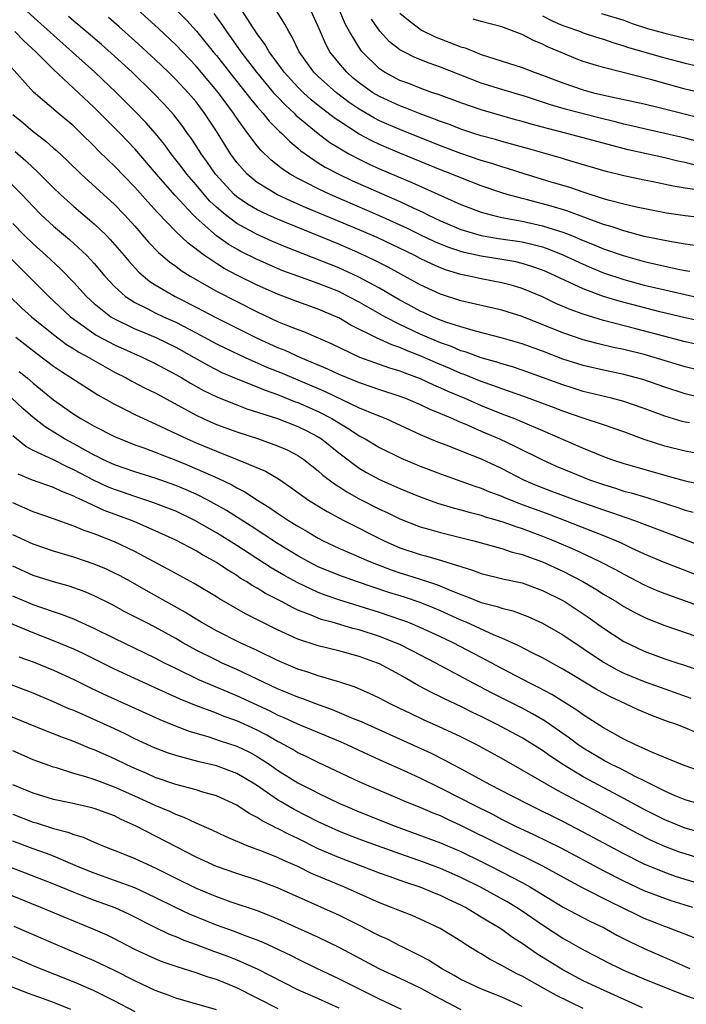
# Model space of a CAD drawing. Units: inches. Extents: x 2643000 to 2646000, y 1501943 to 1503000.
# Drawn here: x 2645068 to 2645133, y 1502399 to 1502496 of the extents above; entities that cross this region are included whole.
import ezdxf

# ---------------------------------------------------------------- set-up
doc = ezdxf.new("R2010")
doc.units = ezdxf.units.IN
doc.header["$MEASUREMENT"] = 0
doc.layers.add('LD26431500_2ft', color=60, linetype='Continuous')

msp = doc.modelspace()

# ---------------------------------------------------------------- linework, layer by layer
at = {"layer": 'LD26431500_2ft'}
for points, elevation in [([(2645134.942, 1502458.942), (2645133, 1502459.429), (2645131, 1502460.092), (2645128.845, 1502460.845), (2645127, 1502461.324), (2645125, 1502461.74), (2645123, 1502462.214), (2645121, 1502462.851), (2645119, 1502463.606), (2645117, 1502464.33), (2645114.935, 1502464.935), (2645112.418, 1502465.582), (2645111, 1502466.005), (2645109.516, 1502466.484), (2645109, 1502466.675), (2645108.22, 1502467), (2645107.391, 1502467.391), (2645107, 1502467.557), (2645105.806, 1502468.194), (2645105, 1502468.63), (2645103, 1502469.798), (2645100.929, 1502470.929), (2645099, 1502471.813), (2645093.837, 1502473.837), (2645092.436, 1502474.435), (2645091, 1502475.085), (2645089, 1502476.172), (2645087.877, 1502477), (2645087, 1502477.746), (2645086.355, 1502478.355), (2645085.786, 1502479), (2645085, 1502479.951), (2645084.105, 1502481), (2645083.633, 1502481.633), (2645082.558, 1502483), (2645081.902, 1502483.902), (2645081.005, 1502485.005), (2645080.073, 1502486.073), (2645079, 1502487.197), (2645077.181, 1502489), (2645075.054, 1502491), (2645071, 1502494.636), (2645069.774, 1502495.774), (2645068.378, 1502497)], 9174), ([(2645135, 1502461.582), (2645133, 1502462.081), (2645129.972, 1502463), (2645129, 1502463.278), (2645127, 1502463.775), (2645125.985, 1502463.985), (2645124.373, 1502464.373), (2645123, 1502464.739), (2645121, 1502465.414), (2645117, 1502467.012), (2645115, 1502467.649), (2645111, 1502468.576), (2645109, 1502469.216), (2645107, 1502470.142), (2645103.853, 1502471.853), (2645102.535, 1502472.535), (2645101.175, 1502473.175), (2645099, 1502474.111), (2645093, 1502476.569), (2645092.05, 1502477), (2645091, 1502477.503), (2645090.054, 1502478.054), (2645089, 1502478.777), (2645088.742, 1502479), (2645086.914, 1502481), (2645086.135, 1502482.135), (2645085.505, 1502483), (2645085.314, 1502483.314), (2645084.522, 1502484.522), (2645084.168, 1502485), (2645083.69, 1502485.69), (2645082.817, 1502486.817), (2645081.872, 1502487.872), (2645080.798, 1502489), (2645078.721, 1502491), (2645077, 1502492.572), (2645075.717, 1502493.717), (2645074.23, 1502495), (2645073, 1502496.029), (2645072.484, 1502496.484)], 9172), ([(2645135, 1502464.105), (2645133, 1502464.548), (2645130.908, 1502465.092), (2645128.17, 1502465.83), (2645125, 1502466.647), (2645123, 1502467.245), (2645121.711, 1502467.711), (2645120.316, 1502468.316), (2645119, 1502468.953), (2645117, 1502469.779), (2645116.061, 1502470.061), (2645115, 1502470.341), (2645113, 1502470.727), (2645111.808, 1502471), (2645111, 1502471.164), (2645109.588, 1502471.588), (2645109, 1502471.812), (2645108.162, 1502472.163), (2645107, 1502472.726), (2645106.468, 1502473), (2645102.766, 1502474.767), (2645101, 1502475.536), (2645095.741, 1502477.741), (2645094.345, 1502478.345), (2645093, 1502478.961), (2645091, 1502480.181), (2645090.014, 1502481), (2645089, 1502482.134), (2645088.371, 1502483), (2645087, 1502485.213), (2645085.84, 1502487), (2645085, 1502488.095), (2645084.229, 1502489), (2645083, 1502490.308), (2645082.304, 1502491), (2645081, 1502492.247), (2645079, 1502494.081), (2645077.461, 1502495.461), (2645076.392, 1502496.392)], 9170), ([(2645135, 1502466.465), (2645133, 1502466.897), (2645130.514, 1502467.486), (2645126.528, 1502468.528), (2645124.992, 1502469), (2645123, 1502469.726), (2645119.398, 1502471.398), (2645119, 1502471.569), (2645117.948, 1502471.948), (2645117, 1502472.233), (2645116.377, 1502472.377), (2645115, 1502472.626), (2645113, 1502472.944), (2645111.319, 1502473.319), (2645111, 1502473.406), (2645109.806, 1502473.806), (2645109, 1502474.121), (2645108.382, 1502474.382), (2645107, 1502475.042), (2645105.69, 1502475.69), (2645103, 1502476.919), (2645098.167, 1502479), (2645097, 1502479.548), (2645095.854, 1502480.145), (2645095, 1502480.567), (2645094.231, 1502481), (2645093.486, 1502481.486), (2645093, 1502481.897), (2645092.378, 1502482.378), (2645091.352, 1502483.351), (2645091, 1502483.779), (2645090.082, 1502485), (2645089, 1502486.499), (2645088.679, 1502487), (2645087.213, 1502489), (2645085, 1502491.616), (2645083, 1502493.711), (2645081.315, 1502495.315), (2645079.214, 1502497.214)], 9168), ([(2645083, 1502497.17), (2645084.097, 1502496.097), (2645085.05, 1502495.05), (2645086.693, 1502493), (2645087, 1502492.638), (2645088.282, 1502491), (2645089.896, 1502489), (2645090.362, 1502488.362), (2645091, 1502487.608), (2645091.545, 1502487), (2645092.187, 1502486.187), (2645093.193, 1502485.193), (2645093.416, 1502485), (2645094.194, 1502484.194), (2645095, 1502483.546), (2645095.29, 1502483.289), (2645097, 1502482.124), (2645097.689, 1502481.689), (2645099.007, 1502481), (2645100.36, 1502480.359), (2645105, 1502478.32), (2645106.309, 1502477.691), (2645107.261, 1502477.261), (2645107.764, 1502477), (2645109, 1502476.413), (2645111, 1502475.58), (2645113, 1502474.986), (2645114.697, 1502474.697), (2645117, 1502474.343), (2645118.1, 1502474.1), (2645119, 1502473.849), (2645119.637, 1502473.637), (2645121, 1502473.09), (2645123, 1502472.154), (2645123.805, 1502471.805), (2645125, 1502471.323), (2645127, 1502470.654), (2645129, 1502470.11), (2645131, 1502469.63), (2645133.853, 1502469)], 9166), ([(2645086.761, 1502496.761), (2645087.607, 1502495.606), (2645087.979, 1502495), (2645088.414, 1502494.414), (2645089.386, 1502493), (2645090.921, 1502491), (2645092.617, 1502489), (2645093, 1502488.577), (2645093.77, 1502487.77), (2645094.624, 1502487), (2645094.807, 1502486.807), (2645095, 1502486.64), (2645096.985, 1502484.984), (2645098.124, 1502484.124), (2645099, 1502483.59), (2645100.013, 1502483), (2645101, 1502482.473), (2645101.987, 1502481.987), (2645103, 1502481.53), (2645106.188, 1502480.188), (2645111, 1502478.035), (2645113, 1502477.271), (2645113.957, 1502477), (2645115, 1502476.757), (2645117, 1502476.382), (2645119, 1502475.943), (2645120.562, 1502475.438), (2645121, 1502475.311), (2645121.794, 1502475), (2645123, 1502474.495), (2645124.073, 1502474.073), (2645125, 1502473.677), (2645126.918, 1502473), (2645129, 1502472.418), (2645132.338, 1502471.662), (2645133, 1502471.535), (2645133.464, 1502471.464)], 9164), ([(2645134.004, 1502474.004), (2645133, 1502474.122), (2645131.659, 1502474.341), (2645129, 1502474.893), (2645127, 1502475.425), (2645125.836, 1502475.835), (2645125, 1502476.07), (2645123.336, 1502476.664), (2645121.387, 1502477.387), (2645119.852, 1502477.852), (2645117.528, 1502478.472), (2645117, 1502478.599), (2645115.552, 1502479), (2645115, 1502479.172), (2645113, 1502479.864), (2645111, 1502480.636), (2645110.113, 1502481), (2645109, 1502481.421), (2645107.875, 1502481.875), (2645105, 1502483.048), (2645103, 1502483.902), (2645102.257, 1502484.258), (2645101, 1502484.941), (2645099, 1502486.228), (2645098.542, 1502486.541), (2645097, 1502487.749), (2645096.311, 1502488.311), (2645095.547, 1502489), (2645095, 1502489.533), (2645093.651, 1502491), (2645093.388, 1502491.388), (2645092.191, 1502493), (2645091.762, 1502493.762), (2645091, 1502494.767), (2645090.547, 1502495.453), (2645089.575, 1502497)], 9162), ([(2645135, 1502476.688), (2645133, 1502476.912), (2645131.184, 1502477.184), (2645128.237, 1502477.763), (2645127, 1502478.051), (2645125.585, 1502478.415), (2645125, 1502478.589), (2645123, 1502479.221), (2645121.677, 1502479.677), (2645119.756, 1502480.244), (2645117.304, 1502481), (2645115.566, 1502481.566), (2645115, 1502481.723), (2645114.046, 1502482.046), (2645113, 1502482.357), (2645111, 1502483.041), (2645109, 1502483.786), (2645105, 1502485.379), (2645103, 1502486.251), (2645102.504, 1502486.504), (2645101, 1502487.394), (2645100.042, 1502488.042), (2645098.784, 1502489), (2645097, 1502490.585), (2645096.574, 1502491), (2645095.119, 1502493), (2645094.448, 1502494.449), (2645094.095, 1502495), (2645093.724, 1502495.724), (2645092.949, 1502496.949)], 9160), ([(2645134.615, 1502479.385), (2645133, 1502479.62), (2645131.817, 1502479.817), (2645129.722, 1502480.278), (2645129, 1502480.416), (2645127, 1502480.845), (2645125.265, 1502481.265), (2645121.702, 1502482.298), (2645120.632, 1502482.632), (2645119.372, 1502483), (2645117.524, 1502483.524), (2645115, 1502484.202), (2645114.389, 1502484.389), (2645113, 1502484.767), (2645112.276, 1502485), (2645111, 1502485.429), (2645109.87, 1502485.87), (2645109, 1502486.172), (2645108.414, 1502486.414), (2645107, 1502486.922), (2645105.52, 1502487.52), (2645105, 1502487.698), (2645103, 1502488.611), (2645102.364, 1502489), (2645101, 1502489.981), (2645100.438, 1502490.438), (2645099.794, 1502491), (2645099, 1502491.931), (2645098.148, 1502493), (2645097.748, 1502493.748), (2645097, 1502495.494), (2645096.298, 1502497)], 9158), ([(2645133.903, 1502481.903), (2645133, 1502482.132), (2645132.279, 1502482.279), (2645131, 1502482.587), (2645127.403, 1502483.403), (2645125.801, 1502483.801), (2645123, 1502484.581), (2645121.409, 1502485), (2645119.482, 1502485.482), (2645119, 1502485.623), (2645117.907, 1502485.907), (2645117, 1502486.177), (2645116.346, 1502486.346), (2645115, 1502486.726), (2645113, 1502487.314), (2645111, 1502487.998), (2645108.806, 1502488.806), (2645108.223, 1502489), (2645107, 1502489.447), (2645105.886, 1502489.886), (2645105, 1502490.211), (2645103.499, 1502491), (2645103, 1502491.331), (2645101.295, 1502493), (2645101.16, 1502493.16), (2645100.067, 1502495), (2645099.684, 1502495.684), (2645099.105, 1502497)], 9156), ([(2645105, 1502496.794), (2645105.867, 1502496.133), (2645107, 1502495.231), (2645107.144, 1502495.144), (2645108.486, 1502494.486), (2645111, 1502493.514), (2645111.407, 1502493.407), (2645112.378, 1502493), (2645113, 1502492.764), (2645117, 1502491.456), (2645118.177, 1502491), (2645119, 1502490.72), (2645121, 1502489.954), (2645123, 1502489.272), (2645124.003, 1502489), (2645125.316, 1502488.684), (2645129, 1502487.893), (2645130.446, 1502487.554), (2645135, 1502486.413)], 9152), ([(2645119, 1502496.537), (2645120.016, 1502496.016), (2645121, 1502495.608), (2645122.721, 1502495), (2645123, 1502494.887), (2645124.414, 1502494.414), (2645125, 1502494.24), (2645125.922, 1502493.922), (2645127, 1502493.61), (2645127.45, 1502493.45), (2645131, 1502492.423), (2645133, 1502491.883), (2645135, 1502491.444)], 9148), ([(2645124.791, 1502496.79), (2645127, 1502496.107), (2645127.807, 1502495.807), (2645129.314, 1502495.314), (2645131, 1502494.833), (2645133, 1502494.338), (2645134.107, 1502494.107)], 9146), ([(2645135, 1502484.022), (2645133, 1502484.528), (2645131, 1502485.002), (2645129, 1502485.447), (2645127.752, 1502485.752), (2645127, 1502485.914), (2645126.143, 1502486.143), (2645124.531, 1502486.532), (2645121.35, 1502487.349), (2645119.8, 1502487.8), (2645119, 1502488.074), (2645117.424, 1502488.576), (2645115, 1502489.303), (2645113, 1502489.95), (2645111, 1502490.71), (2645109, 1502491.5), (2645107.893, 1502491.893), (2645106.466, 1502492.467), (2645105.388, 1502493), (2645105, 1502493.214), (2645103.991, 1502493.991), (2645103.034, 1502495.034), (2645102.207, 1502496.207)], 9154), ([(2645135.138, 1502488.862), (2645133, 1502489.36), (2645129.732, 1502490.268), (2645125, 1502491.462), (2645124.319, 1502491.681), (2645123, 1502492.069), (2645122.327, 1502492.327), (2645121, 1502492.867), (2645119.503, 1502493.503), (2645119, 1502493.771), (2645118.116, 1502494.116), (2645117, 1502494.724), (2645115, 1502495.476), (2645113, 1502495.98), (2645112.217, 1502496.218)], 9150), ([(2645133.43, 1502456.57), (2645133, 1502456.64), (2645132.711, 1502456.71), (2645131, 1502457.226), (2645129, 1502457.985), (2645127, 1502458.675), (2645125.768, 1502459), (2645123, 1502459.67), (2645122.019, 1502459.981), (2645121, 1502460.305), (2645119, 1502461.052), (2645117, 1502461.771), (2645116.072, 1502462.073), (2645115, 1502462.38), (2645114.539, 1502462.539), (2645113, 1502462.963), (2645111.515, 1502463.516), (2645111, 1502463.659), (2645110.065, 1502464.065), (2645109, 1502464.434), (2645107, 1502465.289), (2645105, 1502466.233), (2645103.523, 1502467), (2645101, 1502468.438), (2645099.946, 1502469), (2645099, 1502469.465), (2645097, 1502470.263), (2645095, 1502470.97), (2645093.522, 1502471.522), (2645093, 1502471.735), (2645091, 1502472.614), (2645089.41, 1502473.41), (2645089, 1502473.636), (2645088.143, 1502474.143), (2645087, 1502474.957), (2645085, 1502476.713), (2645084.706, 1502477), (2645082.922, 1502478.922), (2645081.115, 1502481), (2645079, 1502483.478), (2645077.549, 1502485), (2645075, 1502487.55), (2645073.456, 1502489), (2645071, 1502491.267), (2645069.288, 1502493), (2645068.094, 1502494.094), (2645067.206, 1502495)], 9176), ([(2645135, 1502453.457), (2645133, 1502453.796), (2645131, 1502454.289), (2645129, 1502454.942), (2645127, 1502455.687), (2645125, 1502456.374), (2645123, 1502457.029), (2645121, 1502457.722), (2645120.086, 1502458.085), (2645117.185, 1502459.185), (2645115, 1502459.938), (2645114.233, 1502460.233), (2645113, 1502460.636), (2645111.321, 1502461.321), (2645111, 1502461.429), (2645109.908, 1502461.908), (2645108.496, 1502462.496), (2645107, 1502463.165), (2645105.672, 1502463.672), (2645105, 1502463.979), (2645104.229, 1502464.229), (2645103, 1502464.804), (2645102.856, 1502464.856), (2645100.19, 1502466.189), (2645099, 1502466.884), (2645098.756, 1502467), (2645097, 1502467.755), (2645095, 1502468.455), (2645093, 1502469.203), (2645091, 1502470.098), (2645089.054, 1502471.055), (2645087.745, 1502471.746), (2645087, 1502472.217), (2645085.836, 1502473), (2645084.21, 1502474.209), (2645083, 1502475.369), (2645081.224, 1502477.224), (2645080.274, 1502478.274), (2645079, 1502479.725), (2645077, 1502481.778), (2645076.369, 1502482.369), (2645075.369, 1502483.369), (2645075, 1502483.759), (2645073.739, 1502485), (2645073, 1502485.705), (2645071.46, 1502487), (2645069.06, 1502489.06), (2645065.468, 1502493)], 9178), ([(2645067, 1502486.864), (2645068.032, 1502486.032), (2645069, 1502485.182), (2645070.245, 1502484.245), (2645071, 1502483.565), (2645071.307, 1502483.307), (2645072.351, 1502482.35), (2645073.725, 1502481), (2645077, 1502478.018), (2645077.985, 1502477), (2645079, 1502475.881), (2645080.337, 1502474.337), (2645081.323, 1502473.323), (2645082.395, 1502472.395), (2645083, 1502471.981), (2645083.55, 1502471.55), (2645084.433, 1502471), (2645087, 1502469.517), (2645091, 1502467.472), (2645093, 1502466.536), (2645093.8, 1502466.201), (2645095, 1502465.734), (2645095.541, 1502465.541), (2645097, 1502464.922), (2645098.329, 1502464.329), (2645101.038, 1502463.038), (2645102.501, 1502462.501), (2645103.987, 1502461.987), (2645105, 1502461.691), (2645105.486, 1502461.486), (2645107, 1502460.941), (2645108.315, 1502460.315), (2645109, 1502460.037), (2645109.707, 1502459.707), (2645111.372, 1502459), (2645113, 1502458.277), (2645115, 1502457.477), (2645116.251, 1502457), (2645117, 1502456.692), (2645119, 1502455.841), (2645123, 1502454.086), (2645125, 1502453.287), (2645125.793, 1502453), (2645127, 1502452.604), (2645131, 1502451.437), (2645131.354, 1502451.354), (2645133, 1502450.903), (2645134.563, 1502450.563)], 9180), ([(2645067.236, 1502483.236), (2645068.305, 1502482.305), (2645069, 1502481.635), (2645069.342, 1502481.342), (2645071, 1502479.673), (2645071.699, 1502479), (2645073, 1502477.813), (2645075, 1502476.113), (2645076.163, 1502475), (2645076.58, 1502474.58), (2645077.945, 1502473), (2645078.423, 1502472.423), (2645079.383, 1502471.383), (2645080.472, 1502470.472), (2645081, 1502470.135), (2645082.946, 1502469), (2645085, 1502467.956), (2645087, 1502466.889), (2645091, 1502464.884), (2645093, 1502463.989), (2645093.712, 1502463.712), (2645095.257, 1502463), (2645097.899, 1502461.899), (2645099, 1502461.377), (2645101, 1502460.543), (2645102.167, 1502460.167), (2645103, 1502459.868), (2645105, 1502459.218), (2645105.572, 1502459), (2645107, 1502458.395), (2645107.94, 1502457.94), (2645109, 1502457.507), (2645110.184, 1502457), (2645110.737, 1502456.737), (2645111.612, 1502456.388), (2645113, 1502455.769), (2645114.794, 1502455), (2645116.303, 1502454.303), (2645119, 1502452.948), (2645120.338, 1502452.338), (2645123, 1502451.238), (2645123.618, 1502451), (2645125, 1502450.518), (2645126.168, 1502450.168), (2645127, 1502449.891), (2645127.704, 1502449.704), (2645129.238, 1502449.238), (2645132.284, 1502448.284), (2645133, 1502448.024), (2645133.798, 1502447.798)], 9182), ([(2645065.938, 1502481), (2645067.903, 1502479), (2645069, 1502477.818), (2645069.809, 1502477), (2645071, 1502475.888), (2645072.569, 1502474.569), (2645074.275, 1502473), (2645075, 1502472.224), (2645076.047, 1502471), (2645077, 1502469.977), (2645078.061, 1502469), (2645079, 1502468.387), (2645080.196, 1502467.804), (2645081, 1502467.385), (2645081.812, 1502467), (2645083, 1502466.467), (2645085, 1502465.429), (2645087, 1502464.355), (2645087.9, 1502463.9), (2645089.823, 1502463), (2645092.029, 1502462.029), (2645093.448, 1502461.449), (2645097.662, 1502459.662), (2645101, 1502458.069), (2645102.603, 1502457.396), (2645103.621, 1502457), (2645107, 1502455.432), (2645108.709, 1502454.709), (2645109.624, 1502454.376), (2645111, 1502453.844), (2645113, 1502453.047), (2645114.381, 1502452.381), (2645115, 1502452.1), (2645117.155, 1502451), (2645118.447, 1502450.447), (2645119.888, 1502449.888), (2645122.293, 1502449), (2645125, 1502448.042), (2645125.79, 1502447.79), (2645128.039, 1502447), (2645135.974, 1502443.974)], 9184), ([(2645067, 1502476.157), (2645068.129, 1502475), (2645069, 1502474.151), (2645070.283, 1502473), (2645071.689, 1502471.689), (2645073, 1502470.349), (2645074.237, 1502469), (2645074.626, 1502468.626), (2645075, 1502468.299), (2645076.635, 1502467), (2645076.856, 1502466.856), (2645079, 1502465.817), (2645079.571, 1502465.571), (2645081, 1502464.995), (2645083, 1502464.01), (2645084.821, 1502463), (2645086.209, 1502462.209), (2645087.537, 1502461.537), (2645088.934, 1502460.935), (2645091, 1502460.111), (2645091.78, 1502459.78), (2645093, 1502459.352), (2645094.678, 1502458.678), (2645095, 1502458.566), (2645097, 1502457.686), (2645098.325, 1502457), (2645099, 1502456.58), (2645099.999, 1502455.999), (2645101, 1502455.317), (2645101.602, 1502455), (2645103, 1502454.173), (2645105.124, 1502453.124), (2645107, 1502452.323), (2645109, 1502451.568), (2645111, 1502450.874), (2645112.37, 1502450.37), (2645113, 1502450.176), (2645113.816, 1502449.816), (2645115, 1502449.385), (2645115.262, 1502449.262), (2645116.687, 1502448.687), (2645117, 1502448.583), (2645119, 1502447.832), (2645119.616, 1502447.616), (2645121.224, 1502447), (2645125, 1502445.515), (2645126.268, 1502445), (2645126.779, 1502444.779), (2645127.64, 1502444.36), (2645129, 1502443.736), (2645131, 1502442.876), (2645135, 1502441.346)], 9186), ([(2645065.763, 1502473.763), (2645070.534, 1502469), (2645072.688, 1502467), (2645073, 1502466.754), (2645075.201, 1502465.202), (2645076.496, 1502464.496), (2645077, 1502464.247), (2645079.789, 1502463), (2645081, 1502462.415), (2645081.914, 1502461.914), (2645083, 1502461.346), (2645083.598, 1502461), (2645084.465, 1502460.465), (2645085.747, 1502459.747), (2645087.095, 1502459.095), (2645089, 1502458.338), (2645089.973, 1502457.973), (2645093, 1502456.998), (2645095, 1502456.218), (2645095.816, 1502455.816), (2645097, 1502455.201), (2645097.313, 1502455), (2645099, 1502453.634), (2645101, 1502452.136), (2645101.72, 1502451.72), (2645103.015, 1502451.015), (2645105, 1502450.151), (2645107, 1502449.33), (2645108.701, 1502448.701), (2645110.231, 1502448.231), (2645111, 1502448.04), (2645111.799, 1502447.799), (2645113, 1502447.504), (2645113.371, 1502447.371), (2645115, 1502446.909), (2645116.396, 1502446.395), (2645117, 1502446.223), (2645119, 1502445.474), (2645120.154, 1502445), (2645122.139, 1502444.139), (2645124.585, 1502443), (2645126.184, 1502442.184), (2645127, 1502441.724), (2645129, 1502440.685), (2645130.172, 1502440.172), (2645131, 1502439.834), (2645135, 1502438.374)], 9188), ([(2645066.733, 1502469), (2645067.881, 1502467.881), (2645068.857, 1502467), (2645071, 1502465.254), (2645072.283, 1502464.284), (2645073, 1502463.842), (2645073.507, 1502463.507), (2645074.466, 1502463), (2645076.069, 1502462.069), (2645077, 1502461.573), (2645078.134, 1502461), (2645078.684, 1502460.684), (2645080, 1502460), (2645081, 1502459.516), (2645085, 1502457.326), (2645085.7, 1502457), (2645087, 1502456.432), (2645089, 1502455.694), (2645091.142, 1502455), (2645093, 1502454.334), (2645093.931, 1502453.931), (2645095, 1502453.378), (2645095.568, 1502453), (2645097, 1502451.868), (2645097.451, 1502451.451), (2645098.58, 1502450.58), (2645099, 1502450.326), (2645099.798, 1502449.798), (2645101, 1502449.129), (2645103, 1502448.119), (2645103.774, 1502447.774), (2645105, 1502447.17), (2645107, 1502446.377), (2645107.848, 1502446.152), (2645109, 1502445.809), (2645112.26, 1502445), (2645115, 1502444.238), (2645115.925, 1502443.925), (2645117, 1502443.667), (2645119, 1502442.948), (2645121, 1502442.016), (2645122.975, 1502441), (2645124.252, 1502440.252), (2645125, 1502439.773), (2645126.299, 1502439), (2645127, 1502438.552), (2645127.999, 1502437.999), (2645129, 1502437.499), (2645129.346, 1502437.346), (2645131, 1502436.694), (2645132.246, 1502436.246), (2645133, 1502436.007), (2645135, 1502435.316)], 9190), ([(2645067.295, 1502465), (2645069.384, 1502463.384), (2645071, 1502462.157), (2645071.683, 1502461.683), (2645075.347, 1502459.348), (2645077, 1502458.409), (2645078.16, 1502457.84), (2645079, 1502457.408), (2645079.853, 1502457), (2645081, 1502456.493), (2645084.121, 1502455), (2645085, 1502454.619), (2645087, 1502453.797), (2645089.042, 1502453), (2645091.827, 1502451.827), (2645093.086, 1502451.086), (2645094.279, 1502450.279), (2645096.049, 1502449), (2645097.866, 1502447.866), (2645099.514, 1502447), (2645103.457, 1502445), (2645105, 1502444.315), (2645107, 1502443.643), (2645107.519, 1502443.519), (2645109.082, 1502443.082), (2645112.121, 1502442.121), (2645113, 1502441.778), (2645115.236, 1502441.236), (2645117, 1502440.863), (2645119, 1502440.135), (2645121, 1502439.129), (2645121.22, 1502439), (2645123.497, 1502437.497), (2645125, 1502436.418), (2645127, 1502435.11), (2645129, 1502434.158), (2645131, 1502433.427), (2645132.293, 1502433), (2645132.836, 1502432.836), (2645135, 1502432.076)], 9192), ([(2645067.636, 1502461.636), (2645068.408, 1502461), (2645069, 1502460.488), (2645071, 1502458.851), (2645073, 1502457.427), (2645073.675, 1502457), (2645074.531, 1502456.531), (2645075, 1502456.243), (2645077, 1502455.228), (2645077.535, 1502455), (2645079, 1502454.44), (2645079.866, 1502454.134), (2645081, 1502453.706), (2645081.493, 1502453.493), (2645083, 1502452.907), (2645084.357, 1502452.357), (2645087.143, 1502451.143), (2645088.497, 1502450.497), (2645089, 1502450.195), (2645089.804, 1502449.804), (2645091.039, 1502449), (2645092.254, 1502448.254), (2645093, 1502447.722), (2645094.084, 1502447), (2645095, 1502446.427), (2645095.91, 1502445.91), (2645097, 1502445.255), (2645097.491, 1502445), (2645099, 1502444.29), (2645100.23, 1502443.77), (2645101.964, 1502443), (2645102.702, 1502442.702), (2645104.151, 1502442.151), (2645105, 1502441.859), (2645105.663, 1502441.663), (2645107, 1502441.231), (2645107.185, 1502441.186), (2645107.703, 1502441), (2645108.685, 1502440.686), (2645109.791, 1502440.209), (2645111, 1502439.726), (2645111.543, 1502439.543), (2645113, 1502438.939), (2645114.554, 1502438.554), (2645115, 1502438.381), (2645116.111, 1502438.112), (2645117.559, 1502437.559), (2645119, 1502436.925), (2645121, 1502435.783), (2645125, 1502433.09), (2645126.339, 1502432.339), (2645127, 1502432.02), (2645129, 1502431.191), (2645131, 1502430.463), (2645133.562, 1502429.562)], 9194), ([(2645134.156, 1502426.156), (2645133, 1502426.647), (2645132.085, 1502427), (2645131.271, 1502427.271), (2645129.807, 1502427.807), (2645128.41, 1502428.41), (2645127.162, 1502429), (2645125.673, 1502429.673), (2645124.373, 1502430.373), (2645121.873, 1502431.873), (2645121, 1502432.414), (2645119, 1502433.517), (2645117.995, 1502434.005), (2645116.683, 1502434.683), (2645115, 1502435.452), (2645114.251, 1502435.749), (2645111.508, 1502437), (2645111, 1502437.214), (2645109, 1502438.12), (2645108.382, 1502438.381), (2645107, 1502438.93), (2645105.455, 1502439.455), (2645103.937, 1502439.937), (2645100.761, 1502441), (2645099, 1502441.628), (2645097, 1502442.457), (2645095.934, 1502443), (2645095, 1502443.519), (2645093, 1502444.732), (2645090.424, 1502446.424), (2645087.981, 1502447.98), (2645086.144, 1502449), (2645085, 1502449.581), (2645084.02, 1502450.02), (2645083, 1502450.447), (2645081, 1502451.161), (2645079, 1502451.782), (2645077, 1502452.47), (2645075.847, 1502453), (2645075.287, 1502453.287), (2645075, 1502453.415), (2645074.101, 1502453.899), (2645073, 1502454.513), (2645072.088, 1502455), (2645070.177, 1502456.177), (2645069, 1502457.097), (2645067.986, 1502457.986), (2645066.905, 1502459)], 9196), ([(2645135.905, 1502421.905), (2645133, 1502422.903), (2645132.753, 1502423), (2645129.791, 1502424.209), (2645128.064, 1502425), (2645127, 1502425.519), (2645125, 1502426.637), (2645123.571, 1502427.571), (2645123, 1502427.914), (2645122.378, 1502428.377), (2645119.914, 1502429.914), (2645118.614, 1502430.614), (2645117.821, 1502431), (2645115, 1502432.456), (2645113, 1502433.547), (2645110.242, 1502435), (2645109, 1502435.59), (2645107, 1502436.502), (2645105.783, 1502437), (2645105.215, 1502437.215), (2645103, 1502437.974), (2645099, 1502439.211), (2645097.665, 1502439.665), (2645097, 1502439.931), (2645094.921, 1502440.921), (2645093.624, 1502441.625), (2645093, 1502441.998), (2645092.357, 1502442.357), (2645089, 1502444.532), (2645087, 1502445.794), (2645084.896, 1502447), (2645083, 1502447.899), (2645082.222, 1502448.222), (2645080.774, 1502448.774), (2645079, 1502449.343), (2645077.774, 1502449.773), (2645077, 1502450.025), (2645076.311, 1502450.311), (2645074.946, 1502450.946), (2645073, 1502451.983), (2645072.284, 1502452.284), (2645071, 1502452.937), (2645069, 1502453.885), (2645068.278, 1502454.277), (2645067, 1502455.299)], 9198), ([(2645135, 1502418.97), (2645133, 1502419.577), (2645132.034, 1502419.966), (2645131, 1502420.411), (2645129, 1502421.426), (2645128.18, 1502421.82), (2645126.631, 1502422.631), (2645125.853, 1502423), (2645125.304, 1502423.304), (2645125, 1502423.45), (2645123, 1502424.637), (2645122.469, 1502425), (2645121.641, 1502425.641), (2645119.282, 1502427.282), (2645118.024, 1502428.024), (2645117, 1502428.564), (2645114.05, 1502430.05), (2645112.252, 1502431), (2645108.537, 1502433), (2645106.216, 1502434.216), (2645105, 1502434.813), (2645104.584, 1502435), (2645103, 1502435.612), (2645101, 1502436.259), (2645100.403, 1502436.403), (2645098.354, 1502437), (2645097.291, 1502437.291), (2645097, 1502437.398), (2645096.296, 1502437.704), (2645095, 1502438.208), (2645094.452, 1502438.453), (2645093.447, 1502439), (2645091.827, 1502439.827), (2645091, 1502440.343), (2645090.571, 1502440.57), (2645089.93, 1502441), (2645089.342, 1502441.342), (2645089, 1502441.582), (2645088.106, 1502442.106), (2645087, 1502442.877), (2645086.794, 1502443), (2645085.624, 1502443.624), (2645085, 1502444.006), (2645083, 1502445.055), (2645081, 1502445.986), (2645079, 1502446.853), (2645078.654, 1502447), (2645075.989, 1502447.988), (2645073.82, 1502449), (2645073.248, 1502449.249), (2645073, 1502449.39), (2645071.827, 1502449.827), (2645071, 1502450.232), (2645068.944, 1502450.944), (2645067.539, 1502451.539)], 9200), ([(2645134.406, 1502416.406), (2645133, 1502416.804), (2645131, 1502417.613), (2645129, 1502418.615), (2645127, 1502419.715), (2645123, 1502421.827), (2645121.063, 1502423), (2645119.819, 1502423.819), (2645119, 1502424.413), (2645117, 1502425.661), (2645114.503, 1502427), (2645113, 1502427.744), (2645112.148, 1502428.147), (2645111, 1502428.728), (2645109.447, 1502429.447), (2645109, 1502429.678), (2645108.104, 1502430.104), (2645106.81, 1502430.81), (2645105.533, 1502431.533), (2645105, 1502431.852), (2645103, 1502432.917), (2645102.802, 1502433), (2645101, 1502433.644), (2645099, 1502434.185), (2645097, 1502434.687), (2645095, 1502435.354), (2645093, 1502436.262), (2645089.84, 1502437.84), (2645087.29, 1502439.291), (2645087, 1502439.486), (2645084.809, 1502440.809), (2645083, 1502441.779), (2645082.22, 1502442.221), (2645079, 1502443.937), (2645077, 1502444.9), (2645075, 1502445.698), (2645074.018, 1502446.018), (2645073, 1502446.447), (2645071, 1502447.163), (2645069, 1502447.854), (2645068.209, 1502448.209), (2645067, 1502448.715)], 9202), ([(2645135, 1502413.648), (2645133, 1502414.256), (2645132.449, 1502414.449), (2645131, 1502414.997), (2645129.615, 1502415.615), (2645128.283, 1502416.283), (2645124.401, 1502418.401), (2645120.472, 1502420.472), (2645117, 1502422.497), (2645115, 1502423.619), (2645112.484, 1502425), (2645111, 1502425.747), (2645108.783, 1502426.783), (2645107.393, 1502427.394), (2645106.035, 1502428.035), (2645105, 1502428.553), (2645104.058, 1502429), (2645103, 1502429.553), (2645102.017, 1502430.017), (2645100.618, 1502430.618), (2645099.111, 1502431.111), (2645097, 1502431.744), (2645096.073, 1502432.073), (2645095, 1502432.4), (2645093, 1502433.243), (2645091, 1502434.22), (2645089.336, 1502435), (2645087, 1502436.173), (2645085.505, 1502437), (2645085, 1502437.301), (2645083.963, 1502437.963), (2645080.109, 1502440.108), (2645078.554, 1502441), (2645077.556, 1502441.556), (2645077, 1502441.841), (2645076.211, 1502442.211), (2645075, 1502442.725), (2645073, 1502443.39), (2645071, 1502443.976), (2645069, 1502444.676), (2645067, 1502445.601)], 9204), ([(2645137.588, 1502410.412), (2645133, 1502411.755), (2645132.06, 1502412.06), (2645131, 1502412.435), (2645129, 1502413.266), (2645127, 1502414.259), (2645123, 1502416.412), (2645121, 1502417.438), (2645117.828, 1502419), (2645115.967, 1502419.967), (2645113.935, 1502421), (2645111, 1502422.607), (2645110.24, 1502423), (2645109.438, 1502423.438), (2645108.107, 1502424.106), (2645103.996, 1502425.996), (2645101.231, 1502427.231), (2645100.463, 1502427.537), (2645098.408, 1502428.408), (2645096.76, 1502429), (2645095.486, 1502429.486), (2645095, 1502429.641), (2645094.052, 1502430.052), (2645093, 1502430.468), (2645089, 1502432.365), (2645087.572, 1502433), (2645087, 1502433.271), (2645085, 1502434.274), (2645083.704, 1502435), (2645083, 1502435.417), (2645081, 1502436.524), (2645080.03, 1502437), (2645078.023, 1502438.023), (2645076.736, 1502438.736), (2645075, 1502439.615), (2645074.02, 1502440.02), (2645073, 1502440.383), (2645072.534, 1502440.534), (2645071, 1502440.958), (2645069, 1502441.612), (2645067, 1502442.508)], 9206), ([(2645133.775, 1502409), (2645131.65, 1502409.65), (2645131, 1502409.871), (2645129, 1502410.65), (2645127, 1502411.589), (2645125, 1502412.614), (2645120.824, 1502414.824), (2645119.492, 1502415.492), (2645118.146, 1502416.146), (2645116.325, 1502417), (2645115, 1502417.653), (2645114.116, 1502418.116), (2645112.343, 1502419), (2645111, 1502419.717), (2645109, 1502420.718), (2645107, 1502421.688), (2645105.709, 1502422.291), (2645103, 1502423.507), (2645101, 1502424.418), (2645099.77, 1502425), (2645099, 1502425.341), (2645095, 1502427.001), (2645093.637, 1502427.637), (2645093, 1502427.899), (2645092.277, 1502428.277), (2645089, 1502429.797), (2645088.14, 1502430.14), (2645085.328, 1502431.328), (2645083, 1502432.453), (2645081.914, 1502433), (2645081, 1502433.49), (2645079.987, 1502433.987), (2645077, 1502435.395), (2645075, 1502436.402), (2645073, 1502437.303), (2645071.781, 1502437.781), (2645071, 1502438.019), (2645069, 1502438.716), (2645067, 1502439.57)], 9208), ([(2645133.995, 1502405.995), (2645131.385, 1502407), (2645131, 1502407.133), (2645129.664, 1502407.664), (2645129, 1502407.933), (2645128.275, 1502408.275), (2645125.591, 1502409.591), (2645122.936, 1502410.936), (2645121, 1502411.974), (2645119.052, 1502413.052), (2645111, 1502417.063), (2645109.663, 1502417.663), (2645109, 1502417.986), (2645108.27, 1502418.27), (2645107, 1502418.819), (2645105.443, 1502419.443), (2645105, 1502419.642), (2645101.753, 1502421), (2645101, 1502421.336), (2645097, 1502423.234), (2645095.817, 1502423.817), (2645095, 1502424.186), (2645094.497, 1502424.497), (2645093.21, 1502425.21), (2645093, 1502425.308), (2645091.933, 1502425.934), (2645091, 1502426.416), (2645089.736, 1502427), (2645089, 1502427.332), (2645087.768, 1502427.768), (2645087, 1502428.081), (2645084.872, 1502428.872), (2645083.453, 1502429.453), (2645082.062, 1502430.062), (2645081, 1502430.576), (2645077, 1502432.412), (2645073.923, 1502433.923), (2645073, 1502434.354), (2645071, 1502435.187), (2645069, 1502435.951), (2645065.431, 1502437.432)], 9210), ([(2645067.612, 1502433.612), (2645069, 1502433.112), (2645071, 1502432.303), (2645073, 1502431.385), (2645074.587, 1502430.587), (2645075.946, 1502429.946), (2645078.712, 1502428.712), (2645081.457, 1502427.457), (2645082.879, 1502426.879), (2645084.321, 1502426.321), (2645086.239, 1502425.761), (2645087.37, 1502425.37), (2645089, 1502424.833), (2645090.235, 1502424.235), (2645091, 1502423.822), (2645092.268, 1502423), (2645093, 1502422.484), (2645095, 1502421.23), (2645096.49, 1502420.49), (2645097, 1502420.218), (2645099, 1502419.252), (2645099.557, 1502419), (2645101, 1502418.396), (2645104.537, 1502417), (2645109, 1502415.352), (2645111, 1502414.499), (2645113, 1502413.525), (2645114.045, 1502413), (2645117, 1502411.461), (2645117.828, 1502411), (2645121.046, 1502409.046), (2645123.659, 1502407.659), (2645125.051, 1502407), (2645126.3, 1502406.3), (2645127.625, 1502405.625), (2645128.976, 1502404.976), (2645131, 1502404.084), (2645131.77, 1502403.77), (2645133, 1502403.202), (2645133.46, 1502403)], 9212), ([(2645133.991, 1502399.991), (2645133, 1502400.366), (2645131.351, 1502401), (2645129, 1502401.958), (2645127, 1502402.821), (2645126.603, 1502403), (2645125.528, 1502403.528), (2645124.217, 1502404.217), (2645123, 1502404.835), (2645121.628, 1502405.628), (2645121, 1502405.969), (2645119, 1502407.267), (2645117, 1502408.64), (2645116.453, 1502409), (2645115.547, 1502409.547), (2645112.924, 1502411), (2645111, 1502411.953), (2645109, 1502412.83), (2645107.415, 1502413.415), (2645105, 1502414.257), (2645101.526, 1502415.526), (2645100.072, 1502416.073), (2645099, 1502416.498), (2645097, 1502417.422), (2645094.627, 1502418.627), (2645093.361, 1502419.361), (2645093, 1502419.583), (2645090.949, 1502421), (2645089.738, 1502421.738), (2645089, 1502422.157), (2645087, 1502422.896), (2645085.296, 1502423.295), (2645084.462, 1502423.538), (2645083, 1502423.912), (2645082.192, 1502424.192), (2645081, 1502424.633), (2645079, 1502425.551), (2645078.04, 1502426.04), (2645077, 1502426.532), (2645074.179, 1502427.821), (2645073, 1502428.328), (2645072.518, 1502428.518), (2645071, 1502429.205), (2645069, 1502430.038), (2645068.311, 1502430.311), (2645066.853, 1502430.854)], 9214), ([(2645128.838, 1502399.162), (2645124.704, 1502401), (2645123, 1502401.813), (2645121, 1502402.873), (2645118.46, 1502404.46), (2645117, 1502405.469), (2645116.055, 1502406.055), (2645115, 1502406.838), (2645114.757, 1502407), (2645113.649, 1502407.649), (2645113, 1502408.067), (2645112.4, 1502408.4), (2645111.443, 1502409), (2645111, 1502409.232), (2645109.79, 1502409.79), (2645109, 1502410.182), (2645108.407, 1502410.407), (2645107, 1502411), (2645105.479, 1502411.479), (2645103.957, 1502412.043), (2645103, 1502412.378), (2645101.408, 1502413), (2645099, 1502413.894), (2645097, 1502414.766), (2645095, 1502415.762), (2645094.151, 1502416.151), (2645093, 1502416.766), (2645092.832, 1502416.832), (2645092.523, 1502417), (2645091.5, 1502417.5), (2645091, 1502417.845), (2645090.219, 1502418.22), (2645089, 1502419.057), (2645087, 1502419.953), (2645085.675, 1502420.325), (2645085, 1502420.539), (2645083, 1502421.076), (2645081, 1502421.778), (2645080.157, 1502422.157), (2645079, 1502422.645), (2645078.206, 1502423), (2645077, 1502423.582), (2645075, 1502424.478), (2645074.615, 1502424.616), (2645073, 1502425.284), (2645071.741, 1502425.741), (2645071, 1502426.046), (2645070.304, 1502426.304), (2645066.055, 1502428.055)], 9216), ([(2645123, 1502399.083), (2645120.367, 1502400.367), (2645119.21, 1502401), (2645117, 1502402.246), (2645116.491, 1502402.491), (2645115.525, 1502403), (2645115, 1502403.308), (2645113.882, 1502403.882), (2645113, 1502404.439), (2645112.641, 1502404.641), (2645111.402, 1502405.402), (2645111, 1502405.681), (2645108.951, 1502406.951), (2645107, 1502407.859), (2645106.202, 1502408.202), (2645105, 1502408.658), (2645104.179, 1502409), (2645103, 1502409.447), (2645099.564, 1502411), (2645096.345, 1502412.345), (2645095, 1502413.016), (2645093.614, 1502413.614), (2645093, 1502413.918), (2645091.462, 1502414.538), (2645090.195, 1502415), (2645087.94, 1502415.94), (2645086.595, 1502416.595), (2645085, 1502417.288), (2645083.843, 1502417.843), (2645083, 1502418.128), (2645082.414, 1502418.414), (2645081, 1502419.013), (2645079, 1502419.94), (2645077, 1502420.822), (2645075, 1502421.551), (2645074.168, 1502421.832), (2645073, 1502422.165), (2645071.291, 1502422.709), (2645071, 1502422.787), (2645069.366, 1502423.366), (2645069, 1502423.512), (2645067, 1502424.391)], 9218), ([(2645117, 1502399.288), (2645115, 1502400.185), (2645112.958, 1502401), (2645111, 1502401.945), (2645110.34, 1502402.34), (2645109.096, 1502403), (2645107.828, 1502403.828), (2645107, 1502404.255), (2645105.485, 1502405), (2645105.169, 1502405.169), (2645105, 1502405.241), (2645103.842, 1502405.842), (2645103, 1502406.216), (2645102.492, 1502406.492), (2645101.163, 1502407.163), (2645099, 1502408.239), (2645098.482, 1502408.482), (2645095.706, 1502409.706), (2645093, 1502410.932), (2645091, 1502411.698), (2645089, 1502412.347), (2645087, 1502413.022), (2645085, 1502413.932), (2645079.11, 1502417), (2645077.655, 1502417.655), (2645077, 1502417.985), (2645075, 1502418.718), (2645074.78, 1502418.78), (2645072.761, 1502419.239), (2645071, 1502419.611), (2645069, 1502420.212), (2645067, 1502421.043)], 9220), ([(2645072.709, 1502399), (2645071, 1502399.685), (2645070.021, 1502400.021), (2645069, 1502400.404), (2645068.55, 1502400.55), (2645065, 1502401.942), (2645063, 1502402.696), (2645061, 1502403.364), (2645059, 1502403.961), (2645057, 1502404.494), (2645055, 1502404.949), (2645053, 1502405.428), (2645051, 1502406.045), (2645048.313, 1502407), (2645045.839, 1502407.839), (2645043, 1502408.937), (2645041, 1502409.873), (2645039, 1502410.965), (2645035.639, 1502413), (2645032.53, 1502415), (2645029, 1502417.387), (2645027.942, 1502418.058), (2645026.808, 1502418.808), (2645025, 1502419.872)], 9234), ([(2645067, 1502418.156), (2645069, 1502417.38), (2645069.3, 1502417.3), (2645071, 1502416.761), (2645072.408, 1502416.408), (2645073, 1502416.164), (2645073.91, 1502415.91), (2645075, 1502415.425), (2645076.013, 1502415), (2645077.625, 1502414.375), (2645079, 1502413.817), (2645081, 1502412.895), (2645083, 1502411.877), (2645085, 1502410.892), (2645086.353, 1502410.353), (2645087, 1502410.08), (2645088.429, 1502409.571), (2645091, 1502408.691), (2645092.219, 1502408.219), (2645093, 1502407.888), (2645097, 1502406.075), (2645099, 1502405.109), (2645103, 1502402.992), (2645105, 1502402.062), (2645107, 1502401.106), (2645108.36, 1502400.36), (2645111, 1502398.974)], 9222), ([(2645105.162, 1502399), (2645103, 1502399.986), (2645099, 1502402.001), (2645096.865, 1502403), (2645095, 1502403.925), (2645094.299, 1502404.299), (2645091.575, 1502405.575), (2645091, 1502405.806), (2645089.742, 1502406.258), (2645088.673, 1502406.673), (2645087, 1502407.269), (2645084.356, 1502408.356), (2645082.992, 1502408.992), (2645081, 1502409.994), (2645079, 1502410.941), (2645077, 1502411.667), (2645075, 1502412.355), (2645073.43, 1502413), (2645073.14, 1502413.14), (2645072.686, 1502413.314), (2645071, 1502414.035), (2645070.305, 1502414.305), (2645069, 1502414.765), (2645067, 1502415.507)], 9224), ([(2645065, 1502413.646), (2645071, 1502411.329), (2645073, 1502410.491), (2645073.818, 1502410.182), (2645075, 1502409.707), (2645077.012, 1502409), (2645078.374, 1502408.374), (2645081.024, 1502407.024), (2645082.377, 1502406.378), (2645083, 1502406.142), (2645083.793, 1502405.793), (2645085, 1502405.37), (2645086.718, 1502404.718), (2645087, 1502404.629), (2645088.188, 1502404.188), (2645089, 1502403.868), (2645091, 1502402.982), (2645094.959, 1502400.96), (2645097, 1502400.05), (2645099, 1502399.133)], 9226), ([(2645093.045, 1502399.045), (2645089, 1502401.117), (2645087, 1502401.936), (2645086.174, 1502402.174), (2645085, 1502402.596), (2645083.158, 1502403.159), (2645081.679, 1502403.679), (2645081, 1502403.955), (2645079, 1502404.874), (2645077, 1502405.912), (2645076.272, 1502406.272), (2645074.889, 1502406.889), (2645072.04, 1502408.04), (2645069.758, 1502409), (2645065, 1502410.924)], 9228), ([(2645087, 1502398.952), (2645083, 1502400.09), (2645082.352, 1502400.352), (2645081, 1502400.846), (2645079, 1502401.8), (2645077, 1502402.804), (2645075, 1502403.757), (2645074.136, 1502404.136), (2645071, 1502405.452), (2645067.146, 1502407.146)], 9230), ([(2645065, 1502405.045), (2645069.215, 1502403.215), (2645073, 1502401.699), (2645074.886, 1502400.885), (2645077, 1502399.839), (2645079, 1502398.778)], 9232)]:
    msp.add_lwpolyline(points, dxfattribs=dict(at, elevation=elevation))

doc.saveas('drawing.dxf')
